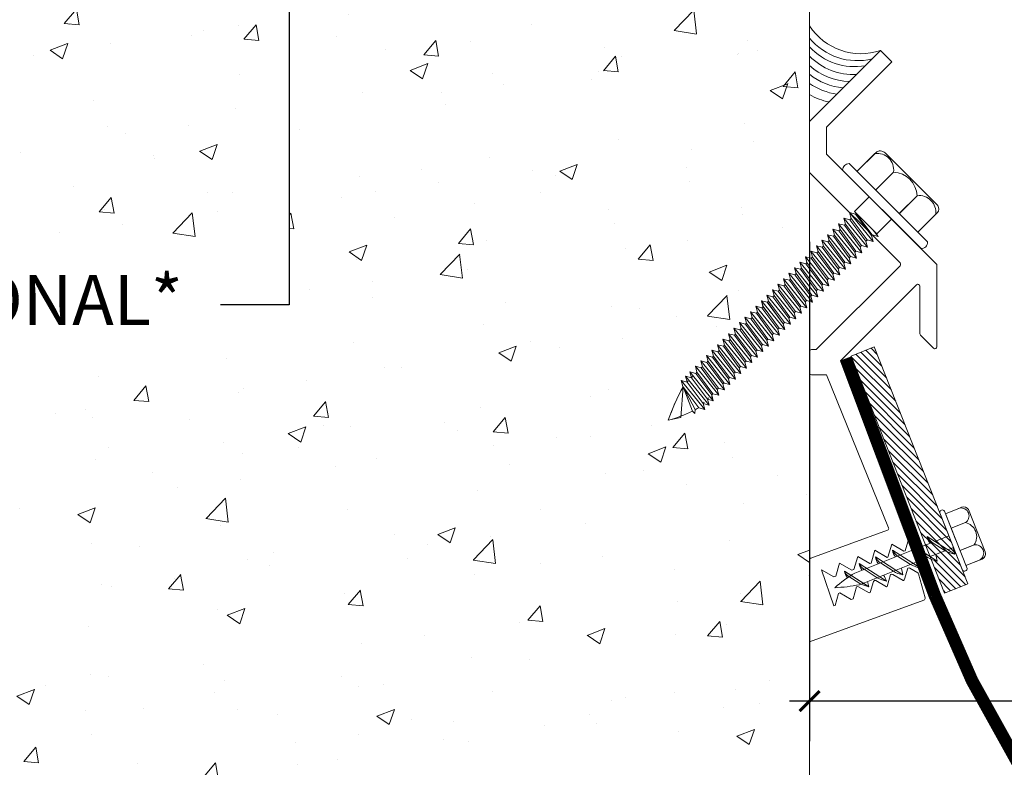
# Model space of a CAD drawing. Units: inches. Extents: x 920.6 to 950.7, y 103.1 to 126.4.
# Drawn here: x 930.8 to 935.7, y 109.1 to 112.8 of the extents above; entities that cross this region are included whole.
import ezdxf
from ezdxf import colors
from ezdxf.entities.mleader import LeaderData, LeaderLine
from ezdxf.math import Vec2, Vec3

# ---------------------------------------------------------------- set-up
doc = ezdxf.new("R2010")
doc.units = ezdxf.units.IN
doc.header["$MEASUREMENT"] = 0
for name, color, linetype, lineweight in [('Dim - Thin', 1, 'Continuous', 5), ('Hatch - Medium', 5, 'Continuous', 9), ('Object - Regular', 250, 'Continuous', 15)]:
    doc.layers.add(name, color=color, linetype=linetype, lineweight=lineweight)
doc.styles.add('ARCHITXT', font='arial-narrow_[allfont.net].ttf')
doc.dimstyles.new('002', dxfattribs={"dimscale": 2, "dimtxt": 0.125, "dimasz": 0.05, "dimexe": 0.1, "dimexo": 0.05, "dimgap": 0.05, "dimtad": 1, "dimdec": 4, "dimzin": 3, "dimdsep": 46, "dimlunit": 4, "dimtxsty": 'ARCHITXT', "dimblk1": 'ARCHTICK', "dimblk2": 'ARCHTICK', "dimsah": 1, "dimcen": 0.05, "dimdle": 0.05, "dimclrd": 256, "dimclre": 256, "dimclrt": 256, "dimadec": 0, "dimazin": 0, "dimtfac": 0.7, "dimtdec": 4, "dimtofl": 0, "dimtmove": 0, "dimatfit": 3, "dimldrblk": 'ARCHTICK', "dimfxl": 1, "dimtfillclr": 7, "dimfrac": 1, "dimtolj": 1, "dimtzin": 0, "dimarcsym": 0})

# ---------------------------------------------------------------- blocks, each defined once
blk = doc.blocks.new('A$C6B111A78')
at = {"layer": 'Object - Regular'}
for p, q in [((-0.1848, 0.2105), (0.1871, 0.2105)), ((-0.2081, 0.1597), (-0.2081, 0.1835)), ((-0.2081, 0.0459), (-0.2081, 0.1728)), ((-0.077, 0.0459), (-0.077, 0.1728)), ((-0.077, 0.1727), (-0.077, 0.0458)), ((0.0896, 0.0459), (0.0896, 0.1728)), ((0.0896, 0.1725), (0.0896, 0.0456)), ((0.2207, 0.1781), (0.2207, 0.0459)), ((0.2207, 0.1727), (0.2207, 0.0459)), ((-0.2769, 0.0459), (0.2769, 0.0459)), ((-0.2769, 0.0459), (0.2769, 0.0459)), ((0.2769, 0), (-0.2769, 0)), ((-0.0694, -0.1043), (-0.0694, 0)), ((0.0881, -0.1043), (0.0881, 0)), ((0.2769, 0), (0.2769, 0)), ((-0.0831, -0.1085), (-0.0434, -0.1043)), ((-0.0694, -0.1043), (-0.0831, -0.1085)), ((-0.0831, -0.1085), (-0.0567, -0.1237)), ((-0.0831, -0.1448), (0.1019, -0.1254)), ((-0.0831, -0.1448), (-0.0567, -0.1295)), ((-0.0831, -0.1448), (-0.0567, -0.16)), ((-0.0694, -0.1043), (0.0881, -0.1043)), ((-0.0567, -0.1237), (0.0754, -0.1043)), ((-0.0567, -0.1295), (0.0754, -0.1101)), ((-0.0567, -0.1212), (-0.0567, -0.1295)), ((-0.0567, -0.1321), (-0.0567, -0.1237)), ((-0.0567, -0.16), (0.0754, -0.1406)), ((0.0754, -0.1018), (0.0754, -0.1101)), ((0.1019, -0.1254), (0.0754, -0.1101)), ((0.1019, -0.1254), (0.0754, -0.1406)), ((0.0754, -0.1406), (0.0754, -0.149)), ((0.0754, -0.1414), (0.0754, -0.1498)), ((-0.0831, -0.1844), (0.1019, -0.165)), ((-0.0831, -0.1844), (-0.0567, -0.1692)), ((-0.0831, -0.1844), (-0.0567, -0.1997)), ((-0.0567, -0.1692), (0.0754, -0.1498)), ((-0.0567, -0.16), (-0.0567, -0.1684)), ((-0.0567, -0.1608), (-0.0567, -0.1692)), ((-0.0567, -0.1997), (0.0754, -0.1803)), ((-0.0567, -0.208), (0.0754, -0.1886)), ((0.1019, -0.165), (0.0754, -0.1498)), ((0.1019, -0.165), (0.0754, -0.1803)), ((0.0754, -0.1803), (0.0754, -0.1886)), ((0.1019, -0.2039), (0.0754, -0.1886)), ((-0.0831, -0.2233), (0.1019, -0.2039)), ((-0.0831, -0.2233), (-0.0567, -0.208)), ((-0.0831, -0.2233), (-0.0567, -0.2385)), ((-0.0831, -0.2621), (0.1019, -0.2427)), ((-0.0567, -0.1997), (-0.0567, -0.208)), ((-0.0567, -0.2385), (0.0754, -0.2191)), ((-0.0567, -0.2469), (0.0754, -0.2275)), ((-0.0567, -0.2385), (-0.0567, -0.2469)), ((0.1019, -0.2039), (0.0754, -0.2191)), ((0.0754, -0.2191), (0.0754, -0.2275)), ((0.1019, -0.2427), (0.0754, -0.2275)), ((0.1019, -0.2427), (0.0754, -0.258)), ((-0.0831, -0.2621), (-0.0567, -0.2469)), ((-0.0831, -0.2621), (-0.0567, -0.2774)), ((-0.0831, -0.301), (0.1019, -0.2816)), ((-0.0831, -0.301), (-0.0567, -0.2857)), ((-0.0567, -0.2774), (0.0754, -0.258)), ((-0.0567, -0.2857), (0.0754, -0.2663)), ((-0.0567, -0.2774), (-0.0567, -0.2857)), ((0.0754, -0.258), (0.0754, -0.2663)), ((0.1019, -0.2816), (0.0754, -0.2663)), ((0.1019, -0.2816), (0.0754, -0.2968)), ((-0.0831, -0.301), (-0.0567, -0.3162)), ((-0.0831, -0.3398), (0.1019, -0.3204)), ((-0.0831, -0.3398), (-0.0567, -0.3246)), ((-0.0831, -0.3398), (-0.0567, -0.3551)), ((-0.0567, -0.3162), (0.0754, -0.2968)), ((-0.0567, -0.3246), (0.0754, -0.3052)), ((-0.0567, -0.3162), (-0.0567, -0.3246)), ((-0.0567, -0.3551), (0.0754, -0.3357)), ((0.0754, -0.2968), (0.0754, -0.3052)), ((0.1019, -0.3204), (0.0754, -0.3052)), ((0.1019, -0.3204), (0.0754, -0.3357)), ((0.0754, -0.3357), (0.0754, -0.344)), ((-0.0831, -0.3787), (0.1019, -0.3593)), ((-0.0831, -0.3787), (-0.0567, -0.3634)), ((-0.0831, -0.3787), (-0.0567, -0.3939)), ((-0.0567, -0.3634), (0.0754, -0.344)), ((-0.0567, -0.3551), (-0.0567, -0.3634)), ((-0.0567, -0.3939), (0.0754, -0.3745)), ((-0.0567, -0.4023), (0.0754, -0.3829)), ((0.1019, -0.3593), (0.0754, -0.344)), ((0.1019, -0.3593), (0.0754, -0.3745)), ((0.0754, -0.3745), (0.0754, -0.3829)), ((0.1019, -0.3981), (0.0754, -0.3829)), ((-0.0831, -0.4175), (0.1019, -0.3981)), ((-0.0831, -0.4175), (-0.0567, -0.4023)), ((-0.0831, -0.4175), (-0.0567, -0.4328)), ((-0.0831, -0.4564), (0.1019, -0.437)), ((-0.0831, -0.4564), (-0.0567, -0.4411)), ((-0.0567, -0.3939), (-0.0567, -0.4023)), ((-0.0567, -0.4328), (0.0754, -0.4134)), ((-0.0567, -0.4411), (0.0754, -0.4217)), ((-0.0567, -0.4328), (-0.0567, -0.4411)), ((0.1019, -0.3981), (0.0754, -0.4134)), ((0.0754, -0.4134), (0.0754, -0.4217)), ((0.1019, -0.437), (0.0754, -0.4217)), ((0.1019, -0.437), (0.0754, -0.4522)), ((-0.0831, -0.4564), (-0.0567, -0.4716)), ((-0.0831, -0.4952), (0.1019, -0.4758)), ((-0.0831, -0.4952), (-0.0567, -0.48)), ((-0.0567, -0.4716), (0.0754, -0.4522)), ((-0.0567, -0.48), (0.0754, -0.4606)), ((-0.0567, -0.4716), (-0.0567, -0.48)), ((-0.0567, -0.5105), (0.0754, -0.4911)), ((0.0754, -0.4522), (0.0754, -0.4606)), ((0.1019, -0.4758), (0.0754, -0.4606)), ((0.1019, -0.4758), (0.0754, -0.4911)), ((0.0754, -0.4907), (0.0754, -0.4991)), ((-0.0831, -0.4952), (-0.0567, -0.5105)), ((-0.0831, -0.5338), (0.1019, -0.5143)), ((-0.0831, -0.5338), (-0.0567, -0.5185)), ((-0.0831, -0.5338), (-0.0567, -0.549)), ((-0.0567, -0.5185), (0.0754, -0.4991)), ((-0.0567, -0.5102), (-0.0567, -0.5185)), ((-0.0567, -0.549), (0.0754, -0.5296)), ((-0.0567, -0.5574), (0.0754, -0.5379)), ((0.1019, -0.5143), (0.0754, -0.4991)), ((0.1019, -0.5143), (0.0754, -0.5296)), ((0.0754, -0.5296), (0.0754, -0.5379)), ((0.1019, -0.5532), (0.0754, -0.5379)), ((-0.0831, -0.5726), (0.1019, -0.5532)), ((-0.0831, -0.5726), (-0.0567, -0.5574)), ((-0.0831, -0.5726), (-0.0567, -0.5879)), ((-0.0567, -0.549), (-0.0567, -0.5574)), ((-0.0567, -0.5879), (0.0754, -0.5685)), ((-0.0567, -0.5962), (0.0754, -0.5768)), ((-0.0567, -0.5879), (-0.0567, -0.5962)), ((0.1019, -0.5532), (0.0754, -0.5685)), ((0.0754, -0.5685), (0.0754, -0.5768)), ((0.1019, -0.5921), (0.0754, -0.5768)), ((-0.0831, -0.6115), (0.1019, -0.5921)), ((-0.0831, -0.6115), (-0.0567, -0.5962)), ((-0.0831, -0.6115), (-0.0567, -0.6267)), ((-0.0831, -0.6503), (0.1019, -0.6309)), ((-0.0831, -0.6503), (-0.0567, -0.6351)), ((-0.0567, -0.6267), (0.0754, -0.6073)), ((-0.0567, -0.6351), (0.0754, -0.6157)), ((-0.0567, -0.6267), (-0.0567, -0.6351)), ((0.1019, -0.5921), (0.0754, -0.6073)), ((0.0754, -0.6073), (0.0754, -0.6157)), ((0.1019, -0.6309), (0.0754, -0.6157)), ((0.1019, -0.6309), (0.0754, -0.6462)), ((-0.0831, -0.6503), (-0.0567, -0.6656)), ((-0.0831, -0.6892), (0.1019, -0.6698)), ((-0.0831, -0.6892), (-0.0567, -0.6739)), ((-0.0567, -0.6656), (0.0754, -0.6462)), ((-0.0567, -0.6739), (0.0754, -0.6545)), ((-0.0567, -0.6739), (0.0754, -0.6545)), ((-0.0567, -0.6656), (-0.0567, -0.6739)), ((-0.0567, -0.6656), (-0.0567, -0.6739)), ((-0.0567, -0.7044), (0.0754, -0.685)), ((0.0754, -0.6545), (0.0754, -0.6462)), ((0.0754, -0.6462), (0.0754, -0.6545)), ((0.1019, -0.6698), (0.0754, -0.6545)), ((0.1019, -0.6698), (0.0754, -0.685)), ((0.0754, -0.685), (0.0754, -0.6934)), ((-0.0831, -0.6892), (-0.0567, -0.7044)), ((-0.0831, -0.728), (0.1019, -0.7086)), ((-0.0831, -0.728), (-0.0567, -0.7128)), ((-0.0831, -0.728), (-0.0567, -0.7433)), ((-0.0567, -0.7128), (0.0754, -0.6934)), ((-0.0567, -0.7044), (-0.0567, -0.7128)), ((-0.0567, -0.7433), (0.0754, -0.7239)), ((-0.0567, -0.7513), (0.0754, -0.7319)), ((-0.0567, -0.7516), (0.0754, -0.7322)), ((0.1019, -0.7086), (0.0754, -0.6934)), ((0.1019, -0.7086), (0.0754, -0.7239)), ((0.0754, -0.7235), (0.0754, -0.7319)), ((0.1019, -0.7471), (0.0754, -0.7319)), ((0.0754, -0.7322), (0.1019, -0.7475)), ((-0.0831, -0.7666), (0.1019, -0.7471)), ((-0.0831, -0.7666), (-0.0567, -0.7513)), ((-0.0831, -0.7666), (-0.0567, -0.7818)), ((-0.0831, -0.8054), (0.1019, -0.786)), ((-0.0567, -0.743), (-0.0567, -0.7513)), ((-0.0567, -0.7433), (-0.0567, -0.7516)), ((-0.0567, -0.7818), (0.0754, -0.7624)), ((-0.0567, -0.7902), (0.0754, -0.7707)), ((-0.0567, -0.7818), (-0.0567, -0.7902)), ((0.0754, -0.7627), (0.0471, -0.7669)), ((0.1019, -0.7471), (0.0754, -0.7624)), ((0.1019, -0.7475), (0.0754, -0.7627)), ((0.0754, -0.7624), (0.0754, -0.7707)), ((0.1019, -0.786), (0.0754, -0.7707)), ((0.1019, -0.786), (0.0754, -0.8012)), ((-0.0831, -0.8054), (-0.0567, -0.7902)), ((-0.0831, -0.8054), (-0.0567, -0.8207)), ((-0.0831, -0.8443), (0.1019, -0.8248)), ((-0.0831, -0.8443), (-0.0567, -0.829)), ((-0.0567, -0.8207), (0.0754, -0.8012)), ((-0.0567, -0.829), (0.0754, -0.8096)), ((-0.0567, -0.8207), (-0.0567, -0.829)), ((0.0754, -0.8012), (0.0754, -0.8096)), ((0.1019, -0.8248), (0.0754, -0.8096)), ((0.1019, -0.8248), (0.0754, -0.8401)), ((-0.0831, -0.8443), (-0.0567, -0.8595)), ((-0.0831, -0.8828), (0.1019, -0.8634)), ((-0.0831, -0.8828), (-0.0567, -0.8675)), ((-0.0831, -0.8828), (-0.0567, -0.898)), ((-0.0567, -0.8595), (0.0754, -0.8401)), ((-0.0567, -0.8675), (0.0754, -0.8481)), ((-0.0567, -0.8592), (-0.0567, -0.8675)), ((-0.0567, -0.898), (0.0754, -0.8786)), ((0.0754, -0.8398), (0.0754, -0.8481)), ((0.1019, -0.8634), (0.0754, -0.8481)), ((0.1019, -0.8634), (0.0754, -0.8786)), ((0.0754, -0.8786), (0.0754, -0.887)), ((-0.0831, -0.9216), (0.1019, -0.9022)), ((-0.0831, -0.9216), (-0.0567, -0.9064)), ((-0.0831, -0.9216), (-0.0567, -0.9369)), ((-0.0567, -0.9064), (0.0754, -0.887)), ((-0.0567, -0.898), (-0.0567, -0.9064)), ((-0.0567, -0.9369), (0.0754, -0.9175)), ((-0.0567, -0.9452), (0.0754, -0.9258)), ((0.1019, -0.9022), (0.0754, -0.887)), ((0.1019, -0.9022), (0.0754, -0.9175)), ((0.0754, -0.9175), (0.0754, -0.9258)), ((0.1019, -0.9411), (0.0754, -0.9258)), ((-0.0831, -0.9605), (0.1019, -0.9411)), ((-0.0831, -0.9605), (-0.0567, -0.9452)), ((-0.0831, -0.9605), (-0.0567, -0.9758)), ((-0.0831, -0.9994), (0.1019, -0.9799)), ((-0.0567, -0.9369), (-0.0567, -0.9452)), ((-0.0567, -0.9758), (0.0754, -0.9563)), ((-0.0567, -0.9841), (0.0754, -0.9647)), ((-0.0567, -0.9758), (-0.0567, -0.9841)), ((0.1019, -0.9411), (0.0754, -0.9563)), ((0.0754, -0.9563), (0.0754, -0.9647)), ((0.1019, -0.9799), (0.0754, -0.9647)), ((0.1019, -0.9799), (0.0754, -0.9952)), ((-0.0831, -0.9994), (-0.0567, -0.9841)), ((-0.0831, -0.9994), (-0.0567, -1.0146)), ((-0.0831, -1.0382), (0.1019, -1.0188)), ((-0.0831, -1.0382), (-0.0567, -1.0229)), ((-0.0567, -1.0146), (0.0754, -0.9952)), ((-0.0567, -1.0229), (0.0754, -1.0035)), ((-0.0567, -1.0229), (0.0754, -1.0035)), ((-0.0567, -1.0146), (-0.0567, -1.0229)), ((-0.0567, -1.0146), (-0.0567, -1.0229)), ((0.0754, -0.9952), (0.0754, -1.0035)), ((0.0754, -1.0035), (0.0754, -0.9952)), ((0.1019, -1.0188), (0.0754, -1.0035)), ((0.1019, -1.0188), (0.0754, -1.034)), ((-0.0831, -1.0382), (-0.0567, -1.0535)), ((-0.0831, -1.0771), (0.1019, -1.0576)), ((-0.0831, -1.0771), (-0.0567, -1.0618)), ((-0.0831, -1.0771), (-0.0567, -1.0923)), ((-0.0567, -1.0535), (0.0754, -1.034)), ((-0.0567, -1.0618), (0.0754, -1.0424)), ((-0.0567, -1.0535), (-0.0567, -1.0618)), ((-0.0567, -1.0923), (0.0754, -1.0729)), ((0.0754, -1.034), (0.0754, -1.0424)), ((0.1019, -1.0576), (0.0754, -1.0424)), ((0.1019, -1.0576), (0.0754, -1.0729)), ((0.0754, -1.0726), (0.0754, -1.0809)), ((-0.0831, -1.1156), (0.1019, -1.0962)), ((-0.0831, -1.1156), (-0.0567, -1.1003)), ((-0.0831, -1.1156), (-0.0567, -1.1308)), ((-0.0567, -1.1003), (0.0754, -1.0809)), ((-0.0567, -1.1007), (0.0754, -1.0812)), ((-0.0567, -1.092), (-0.0567, -1.1003)), ((-0.0567, -1.0923), (-0.0567, -1.1007)), ((-0.0567, -1.1308), (0.0754, -1.1114)), ((-0.0567, -1.1392), (0.0754, -1.1198)), ((0.0754, -1.1117), (0.0471, -1.1159)), ((0.1019, -1.0962), (0.0754, -1.0809)), ((0.0754, -1.0812), (0.1019, -1.0965)), ((0.1019, -1.0962), (0.0754, -1.1114)), ((0.1019, -1.0965), (0.0754, -1.1117)), ((0.0754, -1.1114), (0.0754, -1.1198)), ((0.1019, -1.135), (0.0754, -1.1198)), ((-0.0831, -1.1544), (0.1019, -1.135)), ((-0.0831, -1.1544), (-0.0567, -1.1392)), ((-0.0831, -1.1544), (-0.0567, -1.1697)), ((-0.0815, -1.1924), (0.1035, -1.1729)), ((-0.0815, -1.1924), (-0.055, -1.1771)), ((-0.0567, -1.1308), (-0.0567, -1.1392)), ((-0.0567, -1.1697), (0.0754, -1.1503)), ((-0.055, -1.1771), (0.0771, -1.1577)), ((-0.055, -1.1688), (-0.055, -1.1771)), ((0.1019, -1.135), (0.0754, -1.1503)), ((0.0771, -1.1493), (0.0771, -1.1577)), ((0.1035, -1.1729), (0.0771, -1.1577)), ((0.1035, -1.1729), (0.0771, -1.1882)), ((-0.0815, -1.1924), (-0.055, -1.2076)), ((-0.0815, -1.2312), (0.1035, -1.2118)), ((-0.0815, -1.2312), (-0.055, -1.216)), ((-0.055, -1.2076), (0.0771, -1.1882)), ((-0.055, -1.216), (0.0771, -1.1965)), ((-0.055, -1.2076), (-0.055, -1.216)), ((-0.055, -1.2465), (0.0771, -1.227)), ((0.0771, -1.1882), (0.0771, -1.1965)), ((0.1035, -1.2118), (0.0771, -1.1965)), ((0.1035, -1.2118), (0.0771, -1.227)), ((0.0771, -1.2354), (0.0771, -1.227)), ((0.0771, -1.227), (0.0771, -1.2354)), ((-0.0815, -1.2312), (-0.055, -1.2465)), ((-0.0815, -1.2701), (0.1035, -1.2506)), ((-0.0815, -1.2701), (-0.055, -1.2548)), ((-0.0815, -1.2701), (-0.055, -1.2853)), ((-0.0744, -1.2701), (-0.055, -1.2548)), ((-0.055, -1.2548), (0.0771, -1.2354)), ((-0.055, -1.2548), (0.0771, -1.2354)), ((-0.055, -1.2465), (-0.055, -1.2548)), ((-0.055, -1.2465), (-0.055, -1.2548)), ((-0.055, -1.2853), (0.0771, -1.2659)), ((-0.055, -1.2853), (0.0771, -1.2659)), ((-0.055, -1.277), (-0.055, -1.2853)), ((0.1035, -1.2506), (0.0771, -1.2354)), ((0.1035, -1.2506), (0.0771, -1.2354)), ((0.1035, -1.2506), (0.0771, -1.2659)), ((0.0771, -1.2575), (0.0771, -1.2659)), ((0.1035, -1.2811), (0.0771, -1.2659)), ((-0.0815, -1.3006), (0.1035, -1.2811)), ((-0.0815, -1.3006), (-0.055, -1.2853)), ((-0.0815, -1.3006), (-0.055, -1.3158)), ((-0.0815, -1.3311), (0.1035, -1.3116)), ((-0.0815, -1.3311), (-0.055, -1.3158)), ((-0.055, -1.3158), (0.0771, -1.2964)), ((-0.055, -1.3158), (0.0771, -1.2964)), ((-0.055, -1.3075), (-0.055, -1.3158)), ((0.1035, -1.2811), (0.0771, -1.2964)), ((0.0771, -1.288), (0.0771, -1.2964)), ((0.1035, -1.3116), (0.0771, -1.2964)), ((0.1035, -1.3116), (0.0771, -1.3269)), ((-0.0815, -1.3311), (-0.055, -1.3463)), ((-0.0489, -1.3646), (-0.061, -1.3802)), ((-0.055, -1.3463), (0.0771, -1.3269)), ((0.0742, -1.3273), (-0.0489, -1.3646)), ((-0.044, -1.3802), (0.0742, -1.3273)), ((0.0742, -1.3273), (-0.0262, -1.4431)), ((-0.061, -1.3802), (-0.044, -1.3802)), ((-0.0262, -1.4431), (0.0094, -1.4981))]:
    blk.add_line(p, q, dxfattribs=at)
for centre, radius, start, end in [((-0.1807, 0.1835), 0.0274, 98.5901, 180), ((-0.1426, 0.122), 0.0829, 37.7266, 142.2104), ((0.0062, 0.0807), 0.1241, 47.7204, 132.096), ((0.1551, 0.122), 0.0829, 37.7266, 142.2104), ((0.1878, 0.1776), 0.0329, 0.8418, 91.2715), ((-0.2579, 0.0229), 0.0298, 129.6117, 230.3253), ((0.2513, 0.0229), 0.0344, 318.139, 41.861), ((-0.1837, -1.3994), 0.1392, 14.5167, 22.4413), ((-1.0061, -1.0152), 1.1245, 334.567, 343.8823), ((-1.0061, -1.0152), 1.1245, 334.567, 343.8029), ((0.5424, -1.1857), 0.6178, 198.3566, 210.374)]:
    blk.add_arc(centre, radius, start, end, dxfattribs=at)
blk = doc.blocks.new('_ArchTick')
at = {"color": 0, "linetype": 'ByBlock', "const_width": 0.15}
blk.add_lwpolyline([(-0.5, -0.5), (0.5, 0.5)], dxfattribs=at)
blk = doc.blocks.new('*D93')
at = {"layer": 'Defpoints', "color": 0, "transparency": 16777216}
for p in [(934.7018, 111.8243), (934.7018, 109.4324), (944.7018, 109.4324)]:
    blk.add_point(p, dxfattribs=at)
at = {"layer": 'Dim - Thin', "lineweight": -2, "transparency": 16777216}
for p, q in [((934.7018, 111.7243), (934.7018, 109.2324)), ((944.7018, 109.5324), (944.7018, 109.6324)), ((944.8018, 109.4324), (934.6018, 109.4324))]:
    blk.add_line(p, q, dxfattribs=at)
at = {"layer": 'Dim - Thin', "lineweight": -2, "transparency": 16777216, "xscale": 0.1, "yscale": 0.1, "zscale": 0.1, "rotation": 180}
blk.add_blockref('_ArchTick', (934.7018, 109.4324), dxfattribs=at)
at = {"layer": 'Dim - Thin', "lineweight": -2, "transparency": 16777216, "xscale": 0.1, "yscale": 0.1, "zscale": 0.1}
blk.add_blockref('_ArchTick', (944.7018, 109.4324), dxfattribs=at)
at = {"layer": 'Dim - Thin', "transparency": 16777216, "insert": (939.7018, 109.66), "char_height": 0.25, "attachment_point": 5, "style": 'ARCHITXT'}
blk.add_mtext('\\A1;10"', dxfattribs=at)

msp = doc.modelspace()

# ---------------------------------------------------------------- hatches: boundary and pattern name
at = {"layer": 'Hatch - Medium'}
h = msp.add_hatch(dxfattribs=at)
h.set_pattern_fill('AR-CONC', color=256, scale=0.125)
h.set_pattern_definition([(50, (0, 0), (0.8965752, -0.07844017), [0.09375, -1.03125]), (355, (0, 0), (-0.1734392, 0.9402402), [0.075, -0.825]), (100.45144, (0.0747, -0.0065), (0.72313606, 0.8618), [0.0796752, -0.8764276]), (46.1842, (0, 0.25), (1.3340517, -0.2068991), [0.140625, -1.546875]), (96.63564, (0.1112, 0.2328), (1.1683274, 1.2176483), [0.119513, -1.3146422]), (351.18416, (0, 0.25), (1.1683274, 1.2176483), [0.1125, -1.2375]), (21, (0.125, 0.1875), (0.7461338, -0.5032736), [0.09375, -1.03125]), (326, (0.125, 0.1875), (0.3041442, 0.9064376), [0.075, -0.825]), (71.45144, (0.1872, 0.1456), (1.050278, 0.40316394), [0.0796752, -0.8764276]), (37.5, (0, 0), (0.01519982, 0.41611732), [0, -0.815, 0, -0.8375, 0, -0.828125]), (7.5, (0, 0), (0.32883692, 0.49301464), [0, -0.4775, 0, -0.79625, 0, -0.315625]), (327.5, (-0.27875, 0), (0.66727805, -0.02819359), [0, -0.3125, 0, -0.975, 0, -1.29375]), (317.5, (-0.40375, 0), (0.7289827, 0.12513123), [0, -0.40625, 0, -0.6475, 0, -0.91875])])
h.paths.add_polyline_path([(933.99607, 110.8346, -0.0406678), (934.071, 111.00114), (934.06926, 111.00349), (934.06136, 111.03295), (934.09083, 111.02506), (934.08293, 111.05452), (934.1124, 111.04663), (934.1045, 111.07609), (934.13397, 111.0682), (934.13987, 111.0741), (934.13198, 111.10357), (934.16144, 111.09567), (934.16735, 111.10157), (934.15945, 111.13104), (934.18892, 111.12314), (934.19482, 111.12905), (934.18741, 111.1567), (934.21687, 111.14881), (934.22255, 111.15448), (934.21445, 111.18471), (934.21488, 111.18418), (934.24435, 111.17628), (934.25002, 111.18195), (934.24212, 111.21142), (934.27159, 111.20353), (934.27749, 111.20943), (934.2696, 111.23889), (934.29906, 111.231), (934.30496, 111.2369), (934.29707, 111.26637), (934.32653, 111.25847), (934.33244, 111.26437), (934.32454, 111.29384), (934.35401, 111.28594), (934.35991, 111.29184), (934.35201, 111.32131), (934.38148, 111.31341), (934.38738, 111.31932), (934.37948, 111.34878), (934.40895, 111.34089), (934.41463, 111.34656), (934.40673, 111.37603), (934.4362, 111.36813), (934.4421, 111.37403), (934.4342, 111.4035), (934.46367, 111.3956), (934.46934, 111.40128), (934.46124, 111.4315), (934.46167, 111.43097), (934.49114, 111.42308), (934.49681, 111.42875), (934.48892, 111.45822), (934.51839, 111.45032), (934.52429, 111.45622), (934.51639, 111.48569), (934.54586, 111.47779), (934.55176, 111.48369), (934.54386, 111.51316), (934.57333, 111.50527), (934.57923, 111.51117), (934.57134, 111.54063), (934.6008, 111.53274), (934.6067, 111.53864), (934.59881, 111.56811), (934.62828, 111.56021), (934.63418, 111.56611), (934.62628, 111.59558), (934.65575, 111.58768), (934.66142, 111.59336), (934.65353, 111.62282), (934.68299, 111.61493), (934.68889, 111.62083), (934.681, 111.6503), (934.70178, 111.64473), (934.70178, 113.19474), (928.70178, 113.19474), (928.70178, 107.19474), (934.70178, 107.19474), (934.70178, 111.42737), (934.68637, 111.4315), (934.68047, 111.4256), (934.68837, 111.39613), (934.6589, 111.40402), (934.653, 111.39812), (934.6609, 111.36866), (934.63143, 111.37655), (934.62553, 111.37065), (934.63342, 111.34118), (934.60396, 111.34908), (934.59806, 111.34318), (934.60595, 111.31371), (934.57648, 111.32161), (934.57081, 111.31593), (934.57871, 111.28647), (934.54924, 111.29436), (934.54334, 111.28846), (934.55123, 111.259), (934.52177, 111.26689), (934.51587, 111.26099), (934.52376, 111.23152), (934.49429, 111.23942), (934.48862, 111.23374), (934.49652, 111.20428), (934.46705, 111.21217), (934.46115, 111.20627), (934.46904, 111.17681), (934.43958, 111.1847), (934.43368, 111.1788), (934.44157, 111.14933), (934.41211, 111.15723), (934.4062, 111.15133), (934.4141, 111.12186), (934.38463, 111.12976), (934.37873, 111.12386), (934.38663, 111.09439), (934.35716, 111.10228), (934.35126, 111.09638), (934.35916, 111.06692), (934.32969, 111.07481), (934.32402, 111.06914), (934.33191, 111.03967), (934.30244, 111.04757), (934.29654, 111.04167), (934.30444, 111.0122), (934.27316, 111.02058), (934.26859, 111.016), (934.27648, 110.98653), (934.24701, 110.99443), (934.24111, 110.98853), (934.24901, 110.95906), (934.21954, 110.96696), (934.21364, 110.96106), (934.22154, 110.93159), (934.19207, 110.93949), (934.19997, 110.91002), (934.1705, 110.91791), (934.17839, 110.88845), (934.14893, 110.89634, 0.0345911), (934.13172, 110.88776), (934.12914, 110.86816), (934.11712, 110.88018, -0.0250077), (934.0606, 110.85528), (934.0601, 110.84826)])
edge = h.paths.add_edge_path()
edge.add_line((927.48067, 111.16914), (931.64728, 111.16914))
edge.add_line((931.64728, 111.16914), (931.64728, 111.6896))
edge.add_line((931.64728, 111.6896), (927.48067, 111.6896))
edge.add_line((927.48067, 111.6896), (927.48067, 111.16914))
edge.add_line((932.10563, 111.40985), (931.76188, 111.40985))
edge.add_line((932.10563, 112.95599), (932.10563, 111.40985))
edge.add_line((932.06396, 112.95599), (932.10563, 113.20599))
edge.add_line((932.10563, 113.20599), (932.14729, 112.95599))
edge.add_line((932.14729, 112.95599), (932.06396, 112.95599))
h = msp.add_hatch(dxfattribs=at)
h.set_pattern_fill('ANSI31', color=256, scale=0.2, style=0)
h.set_pattern_definition([(135, (836.520816, 101.24655), (0.0176776695, 0.0176776695), [])])
h.paths.add_polyline_path([(935.0248, 111.20018), (934.90858, 111.15417), (935.28058, 110.21179), (935.30404, 110.22108, -0.1761878), (935.28928, 110.25447), (935.32689, 110.23012), (935.39681, 110.25779)])
h.paths.add_polyline_path([(935.39681, 110.25779), (935.32689, 110.23012), (935.39131, 110.1884), (935.41976, 110.19965)])
h.paths.add_polyline_path([(935.31432, 110.22515), (935.28058, 110.21179), (935.30322, 110.15444), (935.30409, 110.15388), (935.37875, 110.18343)])
h.paths.add_polyline_path([(935.28928, 110.25447, 0.1487425), (935.31432, 110.22515), (935.37875, 110.18343, 0.0846017), (935.42594, 110.16598)])
h.paths.add_polyline_path([(935.41976, 110.19965), (935.41737, 110.19871, -0.0605113), (935.42594, 110.16598, -0.0846017), (935.37875, 110.18343), (935.33015, 110.16419, -0.0605113), (935.33871, 110.13146, -0.0523247), (935.30876, 110.14039), (935.37545, 109.97147), (935.49172, 110.01736)])
h.paths.add_polyline_path([(935.41737, 110.19871), (935.39131, 110.1884), (935.42594, 110.16598, 0.0605113)], flags=17)
h.paths.add_polyline_path([(935.28928, 110.25447, 0.1761878), (935.30404, 110.22108), (935.31432, 110.22515, -0.1487425)], flags=17)

# ---------------------------------------------------------------- linework, layer by layer
for centre, start, end in [((934.95815, 112.96877), 212.91653, 288.55505), ((934.93904, 112.93403), 219.02423, 284.22503), ((934.92687, 112.9045), 222.5222, 279.98426), ((934.91905, 112.86542), 224.65077, 273.29807), ((934.90775, 112.82981), 227.58993, 268.65434), ((934.89472, 112.79768), 230.82096, 265.24792), ((934.87821, 112.76468), 234.71109, 262.43771), ((934.85647, 112.72299), 239.56846, 259.17419)]:
    msp.add_arc(centre, 0.3054, start, end, dxfattribs=at)
at = {"layer": 'Object - Regular'}
msp.add_line((934.70178, 113.19474), (934.70178, 107.19474), dxfattribs=at)
at = {"layer": 'Object - Regular', "lineweight": 9}
for p, q in [((935.37504, 110.38081), (935.43229, 110.23572)), ((935.46308, 110.09148), (935.46308, 110.09148))]:
    msp.add_line(p, q, dxfattribs=at)
at = {"layer": 'Object - Regular', "const_width": 0.0625}
msp.add_lwpolyline([(934.88249, 111.14266), (935.32663, 109.96, 0.7443703), (944.70178, 110.65435), (944.70178, 113.1962), (944.70178, 115.35637)], format="xyb", dxfattribs=at)
at = {"layer": 'Object - Regular'}
msp.add_lwpolyline([(934.83279, 110.0568), (934.85192, 110.12123), (934.91297, 110.08598), (934.92296, 110.08962), (934.94209, 110.15405), (935.00314, 110.1188), (935.00875, 110.12084), (935.02788, 110.18527), (935.08893, 110.15003), (935.09273, 110.15141), (935.11186, 110.21584), (935.1729, 110.18059), (935.17867, 110.18269), (935.197, 110.24441, 0.1384856), (935.19708, 110.24985), (934.85639, 111.13121), (935.23515, 111.50997, -0.6681786), (935.25222, 111.5029), (935.25222, 111.26618, 0.1989124), (935.25515, 111.25911), (935.32015, 111.19411, 0.6681786), (935.33722, 111.20118), (935.33722, 111.61204), (934.78678, 112.16247), (934.78678, 112.29756), (935.11191, 112.62268), (935.05534, 112.67925), (934.70178, 112.3257), (934.70178, 112.0707), (935.15337, 111.61911, -0.4142136), (935.15337, 111.60497), (934.73521, 111.18681), (934.71178, 111.18681, 0.4142136), (934.70178, 111.17681), (934.70178, 111.07181, 0.4142136), (934.71178, 111.06181), (934.78699, 111.06181), (935.09629, 110.29757, -0.3888787), (935.09005, 110.28559), (934.70836, 110.14666, 0.3152988), (934.70178, 110.13727), (934.70178, 109.72924), (935.27155, 109.93662, 0.3888787), (935.27779, 109.9486), (935.24595, 110.06745, 0.1989124), (935.24129, 110.07352), (935.20255, 110.09589, 0.2216947), (935.19413, 110.09663), (935.19233, 110.09598), (935.17611, 110.04134, -0.2375975), (935.16994, 110.03479), (935.16891, 110.03441), (935.1166, 110.06461, 0.2216947), (935.10818, 110.06535), (935.10638, 110.06469), (935.08873, 110.00522), (935.08493, 110.00384), (935.03262, 110.03404, 0.2216947), (935.0242, 110.03478), (935.02714, 110.03585, 0.2375975), (935.02098, 110.0293), (935.00475, 109.97466), (934.99914, 109.97262), (934.94279, 110.00515), (934.93662, 110.0029), (934.91896, 109.94343), (934.90897, 109.9398), (934.85262, 109.97233), (934.84645, 109.97008), (934.82879, 109.91061), (934.82207, 109.90817), (934.76175, 110.08841), (934.82279, 110.05316)], format="xyb", close=True, dxfattribs=at)
for points in [[(934.90859, 111.15411), (935.02481, 111.20012), (935.49173, 110.0173), (935.37546, 109.9714), (934.90859, 111.15411)], [(935.28929, 110.25441), (935.42595, 110.16592)], [(935.3269, 110.23006), (935.39723, 110.25789)], [(935.20206, 110.21989), (935.33872, 110.1314)], [(935.20206, 110.21989), (935.33872, 110.1314)], [(935.23967, 110.19554), (935.31434, 110.22508)], [(934.92747, 110.07199), (935.22711, 110.19057)], [(935.03056, 110.15202), (935.16722, 110.06353)], [(935.03056, 110.15202), (935.16722, 110.06353)], [(935.03056, 110.15202), (935.16722, 110.06353)], [(935.03056, 110.15202), (935.16722, 110.06353)], [(935.11631, 110.18596), (935.25297, 110.09746)], [(935.11631, 110.18596), (935.25297, 110.09746)], [(935.3041, 110.15382), (935.37876, 110.18337)], [(935.39133, 110.18834), (935.42022, 110.19977)], [(934.94927, 110.11985), (935.08593, 110.03136)], [(934.94927, 110.11985), (935.08593, 110.03136)], [(934.95046, 110.01387), (935.29154, 110.14885)], [(934.87676, 110.08199), (934.99121, 110.00788)], [(934.87676, 110.08199), (934.99739, 110.00388)]]:
    msp.add_lwpolyline(points, dxfattribs=at)
for points in [[(935.43823, 110.39116), (935.46034, 110.39991, -0.3709527), (935.4941, 110.38821), (935.57772, 110.1769, -0.4256431), (935.55765, 110.1395), (935.48233, 110.1097)], [(935.37504, 110.38081), (935.48816, 110.09496, -0.7135613), (935.46528, 110.08591), (935.35216, 110.37175, -0.8770489), (935.37505, 110.38078), (935.48816, 110.09496)], [(935.38005, 110.36814), (935.45041, 110.39598, -0.8245122), (935.47903, 110.32347), (935.40865, 110.29561)], [(935.40875, 110.29565), (935.47911, 110.32349, -0.540199), (935.52264, 110.21275), (935.45226, 110.18489)], [(935.42595, 110.16592, -0.0846017), (935.37876, 110.18337), (935.31434, 110.22508, -0.1487425), (935.28929, 110.25441, -1.2346501)], [(935.28929, 110.25441, 0.1761878), (935.30405, 110.22102, 0.8033567)], [(935.33872, 110.1314, -0.0846017), (935.29154, 110.14885), (935.22711, 110.19057, -0.1487425), (935.20206, 110.21989, -1.2346501)], [(935.20206, 110.21989, 0.1761878), (935.21683, 110.1865, 0.8033567)], [(935.45254, 110.18501), (935.5229, 110.21285, -0.7936756), (935.55263, 110.13752), (935.48233, 110.1097)], [(935.16722, 110.06353, -0.0846017), (935.12003, 110.08098), (935.05561, 110.1227, -0.1487425), (935.03056, 110.15202, -1.2346501)], [(935.03056, 110.15202, 0.1761878), (935.04532, 110.11863, 0.8033567)], [(935.16722, 110.06353, -0.0846017), (935.12003, 110.08098), (935.05561, 110.1227, -0.1487425), (935.03056, 110.15202, -1.2346501)], [(935.03056, 110.15202, 0.1761878), (935.04532, 110.11863, 0.8033567)], [(935.25297, 110.09746, -0.0846017), (935.20579, 110.11491), (935.14136, 110.15663, -0.1487425), (935.11631, 110.18596, -1.2346501)], [(935.11631, 110.18596, 0.1761878), (935.13108, 110.15256, 0.8033567)], [(935.33016, 110.16413, -0.0605113), (935.33872, 110.1314)], [(935.41738, 110.19865, -0.0605113), (935.42595, 110.16592)], [(935.08593, 110.03136, -0.0846017), (935.03874, 110.04881), (934.97431, 110.09053, -0.1487425), (934.94927, 110.11985, -1.2346501)], [(934.94927, 110.11985, 0.1761878), (934.96403, 110.08646, 0.8033567)], [(935.24441, 110.13019, -0.0605113), (935.25297, 110.09746)], [(934.82758, 109.99885, -0.0438726), (934.92747, 110.07199, 1.5402839)], [(934.99739, 110.00388, -0.0567795), (934.95745, 110.01664), (934.89302, 110.05836, -0.199906), (934.87676, 110.08199, -1.2346501)], [(934.87676, 110.08199, 0.1761878), (934.89152, 110.0486, 0.8033567)], [(935.07128, 110.06169, -0.0305032), (935.08593, 110.03136)], [(935.15865, 110.09626, -0.0605113), (935.16722, 110.06353)], [(935.15865, 110.09626, -0.0605113), (935.16722, 110.06353)], [(934.82758, 109.99885, 0.0438726), (934.95046, 110.01387, -1.5402839)], [(934.99082, 110.02984, -0.0601147), (934.99739, 110.00388)]]:
    msp.add_lwpolyline(points, format="xyb", dxfattribs=at)

# ---------------------------------------------------------------- block references
at = {"layer": 'Dim - Thin', "xscale": -1, "rotation": 315}
msp.add_blockref('A$C6B111A78', (935.062, 111.88726), dxfattribs=at)

# ---------------------------------------------------------------- dimensions: what is measured, and where the dimension line sits
at = {"layer": 'Dim - Thin'}
dim = msp.add_linear_dim(base=(934.70178, 109.43235), p1=(944.70178, 109.43235), p2=(934.70178, 111.82428), dimstyle='002', dxfattribs=at)
dim.commit()
dim.dimension.update_dxf_attribs({"geometry": '*D93', "text_midpoint": (939.70178, 109.66)})

# ---------------------------------------------------------------- next in the draw order: leaders
ml = msp.add_multileader_mtext('Standard', dxfattribs=at)
ml.set_content('RUBBER INSERT, OPTIONAL*', color=256, style='ARCHITXT')
ml.set_leader_properties(color=256)
ml.build(insert=Vec2(0, 0))
ml.multileader.update_dxf_attribs({"dogleg_length": 0.17188, "arrow_head_size": 0.25, "scale": 2})
ctx = ml.context
ctx.base_point, ctx.scale, ctx.char_height, ctx.arrow_head_size, ctx.landing_gap_size, ctx.plane_origin = Vec3(927.37767, 111.40985), 2, 0.25, 0.25, 0.1875, Vec3(932.10563, 113.20599)
ctx.text_align_type = 2
notes = []
notes.append((ctx, [(0, (1, 1, 0), (932.10563, 111.40985), (-1, 0), 0.34375, [(0, [(932.10563, 113.20599)], 0, [])])]))
ctx.mtext.insert, ctx.mtext.alignment, ctx.mtext.flow_direction = Vec3(931.57438, 111.55957), 3, 5
ctx.mtext.has_bg_fill, ctx.mtext.bg_color, ctx.mtext.bg_scale_factor, ctx.mtext.bg_transparency, ctx.mtext.use_window_bg_color = 1, -1073741824, 1.5, 0, 1
for ctx, leaders in notes:
    for number, flags, end, landing, length, lines in leaders:
        leader = LeaderData()
        leader.index, (leader.has_last_leader_line, leader.has_dogleg_vector, leader.attachment_direction) = number, flags
        leader.last_leader_point, leader.dogleg_vector, leader.dogleg_length = Vec3(end), Vec3(landing), length
        for number, points, colour, breaks in lines:
            line = LeaderLine()
            line.index, line.vertices, line.color, line.breaks = number, Vec3.list(points), colors.encode_raw_color(colour), breaks
            leader.lines.append(line)
        ctx.leaders.append(leader)

doc.saveas('drawing.dxf')
